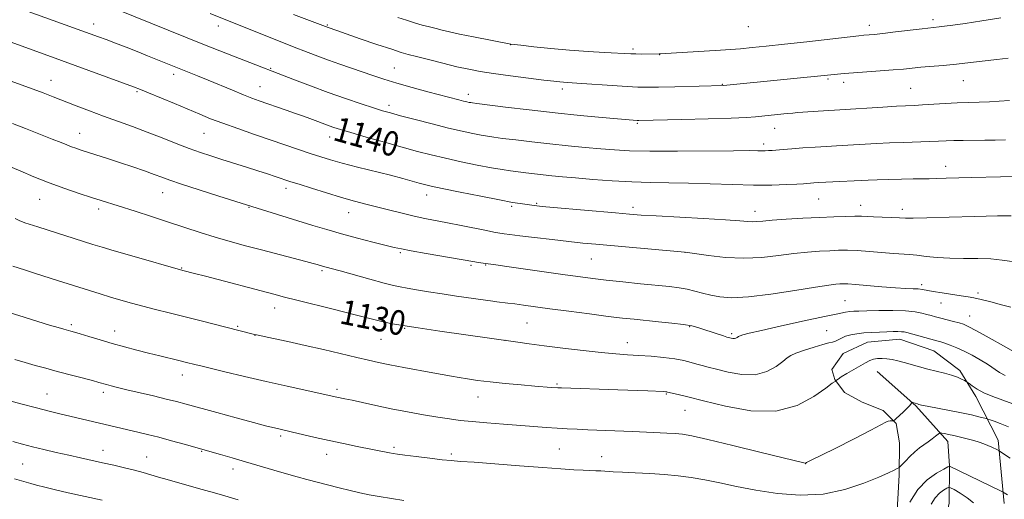
# Model space of a CAD drawing. Extents: x 2172300 to 2175200, y 317300 to 320200.
# Drawn here: x 2173579 to 2173898, y 318525 to 318680 of the extents above; entities that cross this region are included whole.
import ezdxf

# ---------------------------------------------------------------- set-up
doc = ezdxf.new("R2010")
doc.units = 0
doc.header["$MEASUREMENT"] = 0
for name, color, linetype, lineweight in [('DTM HARD BREAKLINE', 7, 'Continuous', 0), ('DTM SPOT ELEVATION', 2, 'Continuous', 13), ('INDEX CONTOUR', 41, 'Continuous', 13), ('INDEX CONTOUR LABEL', 244, 'Continuous', 0), ('INTERMEDIATE CONTOUR', 44, 'Continuous', 0)]:
    doc.layers.add(name, color=color, linetype=linetype, lineweight=lineweight)
doc.styles.add('Style-ITALICS', font='ITALICS.shx')

msp = doc.modelspace()

# ---------------------------------------------------------------- linework, layer by layer
at = {"layer": 'DTM HARD BREAKLINE'}
for points in [[(2173862.97, 318511.48, 1121.82), (2173864.14, 318532.49, 1123.71), (2173864.2, 318543, 1124.93), (2173863.18, 318549.31, 1125.88), (2173859, 318553.54, 1126.49), (2173852.18, 318556.2, 1127.29), (2173846.42, 318559.38, 1127.67), (2173843.29, 318563.6, 1128.05), (2173842.26, 318566.76, 1128.38), (2173845.97, 318572, 1129.32), (2173853.87, 318575.63, 1129.08), (2173864.38, 318576.62, 1129.27), (2173875.4, 318572.89, 1129.08), (2173883.77, 318566.53, 1128.33), (2173888.98, 318558.1, 1127.57), (2173896.25, 318543.87, 1124.51), (2173898.24, 318523.37, 1121.45)], [(2173856.97, 318566.16, 1127.1), (2173869.52, 318555.05, 1125.88), (2173879.96, 318543.44, 1123.38), (2173880.44, 318535.55, 1122.01), (2173880.38, 318523.47, 1118.43), (2173877.68, 318510.87, 1117.53), (2173875.5, 318496.7, 1114.51), (2173871.22, 318482.54, 1112.58), (2173868.54, 318473.09, 1111.87), (2173867.96, 318462.59, 1109.04), (2173867.36, 318449.46, 1107.39), (2173869.92, 318437.88, 1106.07), (2173873.01, 318426.83, 1102.87), (2173869.26, 318412.14, 1101.55), (2173866.6, 318406.37, 1099.66), (2173864.44, 318396.93, 1098.62), (2173859.12, 318383.82, 1097.54), (2173859.57, 318370.16, 1095.7), (2173861.61, 318360.17, 1095.23), (2173867.82, 318342.27, 1092.4)]]:
    msp.add_polyline3d(points, dxfattribs=at)
at = {"layer": 'DTM SPOT ELEVATION'}
for p in [(2173875.11, 318680.24, 1148.41), (2173602.91, 318678.84, 1140.59), (2173643.34, 318678.15, 1143.44), (2173678.64, 318678.55, 1146.15), (2173815.27, 318677.99, 1149.22), (2173854.49, 318678.39, 1148.51), (2173738.12, 318672.2, 1147.98), (2173777.77, 318670.73, 1148.3), (2173786.46, 318668.89, 1147.96), (2173660.29, 318664.47, 1142.14), (2173700.43, 318664.61, 1144.97), (2173589.12, 318660.6, 1136.75), (2173628.82, 318662.57, 1139.52), (2173841.08, 318660.97, 1145.77), (2173884.98, 318660.48, 1145.13), (2173656.85, 318658.52, 1140.82), (2173754.87, 318657.82, 1145.59), (2173806.81, 318659.3, 1146.08), (2173846.15, 318659.97, 1145.52), (2173867.91, 318657.96, 1144.94), (2173616.95, 318656.91, 1137.8), (2173724.39, 318656.03, 1144.51), (2173698.67, 318652.43, 1142.46), (2173779.19, 318646.6, 1143.83), (2173823.77, 318644.97, 1143.2), (2173598.36, 318643.38, 1134.74), (2173638.65, 318643.41, 1137.09), (2173679.42, 318642.24, 1139.34), (2173820.24, 318639.96, 1142.4), (2173879.17, 318632.72, 1140.64), (2173665.25, 318625.58, 1135.53), (2173625.29, 318624.1, 1133.23), (2173710.92, 318623.43, 1137.38), (2173838.04, 318622.15, 1139.09), (2173585.35, 318621.96, 1131.14), (2173604.55, 318618.84, 1131.58), (2173653.33, 318619.37, 1133.91), (2173738.5, 318619.73, 1137.76), (2173746.58, 318620.73, 1138.17), (2173777.83, 318619.42, 1138.44), (2173851.66, 318620.06, 1138.62), (2173685.65, 318617.7, 1135.27), (2173817.4, 318618.1, 1138.57), (2173865.14, 318618.7, 1138.45), (2173702.32, 318604.73, 1133.8), (2173794.69, 318604.79, 1135.98), (2173631.48, 318599.74, 1130.1), (2173725.26, 318600.61, 1133.76), (2173730.09, 318600.67, 1133.9), (2173764.28, 318602.63, 1135.08), (2173676.91, 318598.91, 1131.76), (2173871.44, 318594.36, 1134.37), (2173889.76, 318591.63, 1134.35), (2173846.59, 318589.11, 1132.99), (2173877.66, 318588.42, 1133.31), (2173661.63, 318586.77, 1129.35), (2173887.02, 318584.21, 1132.81), (2173595.63, 318581.4, 1126.31), (2173649.61, 318580.86, 1128.18), (2173743.43, 318581.84, 1131.03), (2173796.17, 318580.71, 1131.89), (2173609.76, 318579.26, 1126.63), (2173655.23, 318577.89, 1127.97), (2173703.79, 318580.16, 1129.88), (2173809.79, 318578.47, 1132.28), (2173840.63, 318579.36, 1130.69), (2173696.08, 318576.63, 1129.1), (2173736.3, 318576.3, 1130.01), (2173775.95, 318575.47, 1130.67), (2173631.66, 318565.01, 1125.39), (2173753.22, 318562.06, 1128.18), (2173587.8, 318558.81, 1122.84), (2173606.04, 318559.36, 1123.59), (2173681.87, 318560.41, 1126.35), (2173788.66, 318558.85, 1127.87), (2173727.6, 318557.89, 1127.26), (2173794.7, 318553.57, 1127.14), (2173663.5, 318545.22, 1123.7), (2173605.97, 318540.63, 1120.67), (2173637.91, 318540.29, 1121.9), (2173678.52, 318539.25, 1123.38), (2173700.26, 318541.59, 1124.28), (2173718.93, 318539.4, 1124.31), (2173753.88, 318541.07, 1124.99), (2173579.9, 318536.18, 1119.02), (2173620.13, 318538.4, 1120.84), (2173767.69, 318538.56, 1124.72), (2173833.77, 318536.25, 1125.98), (2173648.05, 318534.55, 1121.47)]:
    msp.add_point(p, dxfattribs=at)
at = {"layer": 'INDEX CONTOUR', "flags": 128}
for points, elevation in [([(2173578.981, 318683.9279), (2173604.476, 318674.696), (2173606.917, 318673.786), (2173609.951, 318672.636), (2173613.397, 318671.314), (2173616.977, 318669.922), (2173620.41, 318668.567), (2173636.604, 318662.071), (2173640.021, 318660.662), (2173647.9069, 318657.344), (2173651.453, 318655.88), (2173654.239, 318654.792), (2173656.624, 318653.929), (2173665.378, 318650.885), (2173668.414, 318649.816), (2173670.921, 318648.922), (2173672.969, 318648.18), (2173674.724, 318647.53), (2173677.845, 318646.352), (2173679.297, 318645.819), (2173680.818, 318645.294), (2173682.945, 318644.623), (2173686.319, 318643.621), (2173691.306, 318642.182), (2173697.184, 318640.511), (2173702.962, 318638.892), (2173707.913, 318637.54), (2173712.383, 318636.388), (2173716.983, 318635.3), (2173722.111, 318634.183), (2173727.304, 318633.12), (2173731.886, 318632.239), (2173735.377, 318631.626), (2173738.0881, 318631.213), (2173740.5241, 318630.888), (2173743.095, 318630.5641), (2173745.823, 318630.236), (2173748.6329, 318629.921), (2173751.538, 318629.623), (2173754.9131, 318629.3059), (2173759.224, 318628.924), (2173764.75, 318628.454), (2173771.032, 318627.983), (2173777.426, 318627.625), (2173783.472, 318627.453), (2173789.445, 318627.376), (2173795.805, 318627.2659), (2173802.83, 318627.035), (2173810.077, 318626.77), (2173816.921, 318626.601), (2173822.82, 318626.62), (2173827.554, 318626.766), (2173830.988, 318626.942), (2173833.101, 318627.0679), (2173836.487, 318627.311), (2173838.117, 318627.415), (2173840.365, 318627.542), (2173854.14, 318628.24), (2173856.974, 318628.349), (2173860.748, 318628.461), (2173864.913, 318628.562), (2173868.682, 318628.632), (2173873.827, 318628.676), (2173876.29, 318628.716), (2173879.433, 318628.807), (2173887.628, 318629.074), (2173896.995, 318629.337), (2173901.054, 318629.478)], 1140), ([(2173577.431, 318615.75), (2173578.9949, 318615.031), (2173579.794, 318614.702), (2173580.564, 318614.421), (2173581.997, 318613.943), (2173584.774, 318613.049), (2173602.667, 318607.3569), (2173605.672, 318606.4279), (2173609.597, 318605.265), (2173615.281, 318603.618), (2173631.8261, 318598.913), (2173635.568, 318597.967), (2173639.145, 318597.036), (2173661.359, 318591.189), (2173664.777, 318590.312), (2173668.841, 318589.294), (2173680.9629, 318586.283), (2173686.9, 318584.788), (2173694.59, 318582.799), (2173697.1911, 318582.167), (2173699.78, 318581.633), (2173703.153, 318581.057), (2173708.1481, 318580.296), (2173715.164, 318579.271), (2173740.51, 318575.629), (2173744.114, 318575.1281), (2173749.016, 318574.475), (2173755.112, 318573.699), (2173761.6111, 318572.918), (2173767.549, 318572.272), (2173772.237, 318571.856), (2173776.076, 318571.5971), (2173779.74, 318571.378), (2173783.717, 318571.099), (2173787.751, 318570.73), (2173791.402, 318570.258), (2173794.336, 318569.686), (2173796.646, 318569.081), (2173798.533, 318568.527), (2173800.246, 318568.065), (2173802.224, 318567.568), (2173804.953, 318566.869), (2173808.734, 318565.92), (2173813.1171, 318565.149), (2173817.47, 318565.107), (2173821.246, 318566.142), (2173824.266, 318567.803), (2173826.438, 318569.439), (2173827.808, 318570.561), (2173828.976, 318571.335), (2173830.676, 318572.091), (2173833.389, 318573.062), (2173836.572, 318574.096), (2173839.4269, 318574.944), (2173841.355, 318575.435), (2173842.561, 318575.711), (2173843.45, 318575.995), (2173844.371, 318576.451), (2173845.456, 318577.019), (2173846.782, 318577.5829), (2173848.415, 318578.051), (2173850.366, 318578.41), (2173852.637, 318578.673), (2173855.184, 318578.852), (2173857.787, 318578.968), (2173860.184, 318579.041), (2173862.161, 318579.088), (2173863.71, 318579.104), (2173864.8721, 318579.077), (2173865.748, 318578.986), (2173866.6791, 318578.782), (2173876.377, 318576.154), (2173877.647, 318575.791), (2173878.99, 318575.353), (2173880.729, 318574.717), (2173882.854, 318573.8539), (2173885.266, 318572.756), (2173887.852, 318571.435), (2173890.433, 318569.984), (2173892.816, 318568.517), (2173896.7, 318565.89), (2173898.482, 318564.8189)], 1130), ([(2173576.649, 318543.497), (2173579.858, 318542.583), (2173583.018, 318541.772), (2173586.716, 318540.874), (2173590.778, 318539.917), (2173594.841, 318538.985), (2173598.631, 318538.138), (2173605.781, 318536.56), (2173609.406, 318535.74), (2173612.936, 318534.9111), (2173616.149, 318534.114), (2173618.906, 318533.373), (2173621.4151, 318532.653), (2173623.973, 318531.905), (2173626.781, 318531.098), (2173636.955, 318528.214), (2173639.3, 318527.5681), (2173642.059, 318526.8211), (2173645.472, 318525.863), (2173649.77, 318524.574)], 1120), ([(2173874.554, 318523.139), (2173875.821, 318525.216), (2173877.22, 318526.73), (2173878.558, 318527.732), (2173879.597, 318528.332), (2173880.224, 318528.605), (2173880.834, 318528.487), (2173881.9489, 318527.876), (2173883.899, 318526.724), (2173886.227, 318525.202), (2173888.283, 318523.531)], 1120)]:
    msp.add_lwpolyline(points, dxfattribs=dict(at, elevation=elevation))
at = {"layer": 'INTERMEDIATE CONTOUR', "flags": 128}
for points, elevation in [([(2173610.778, 318683.411), (2173638.3099, 318672.316), (2173646.346, 318669.122), (2173650.165, 318667.618), (2173668.013, 318660.7369), (2173673.204, 318658.766), (2173678.9231, 318656.663), (2173684.552, 318654.689), (2173689.622, 318652.984), (2173693.704, 318651.656), (2173696.615, 318650.743), (2173699.171, 318650.002), (2173702.433, 318649.1159), (2173707.127, 318647.87), (2173712.636, 318646.438), (2173718.001, 318645.092), (2173722.45, 318644.049), (2173725.928, 318643.302), (2173728.562, 318642.789), (2173730.585, 318642.439), (2173732.654, 318642.139), (2173735.533, 318641.771), (2173739.769, 318641.247), (2173745.057, 318640.618), (2173750.876, 318639.965), (2173756.746, 318639.36), (2173762.337, 318638.824), (2173767.362, 318638.365), (2173771.794, 318637.995), (2173776.661, 318637.733), (2173783.253, 318637.601), (2173792.273, 318637.607), (2173810.4161, 318637.765), (2173815.634, 318637.782), (2173818.333, 318637.759), (2173819.687, 318637.733), (2173820.702, 318637.74), (2173821.719, 318637.784), (2173822.907, 318637.869), (2173826.5129, 318638.166), (2173829.308, 318638.384), (2173832.894, 318638.646), (2173836.848, 318638.9191), (2173840.623, 318639.164), (2173843.831, 318639.353), (2173856.771, 318640.075), (2173860.995, 318640.272), (2173865.566, 318640.437), (2173873.953, 318640.712), (2173876.928, 318640.8439), (2173879.386, 318640.964), (2173881.913, 318641.05), (2173884.951, 318641.092), (2173891.88, 318641.128), (2173895.2751, 318641.174), (2173898.582, 318641.267)], 1142), ([(2173640.657, 318682.265), (2173645.757, 318680.168), (2173662.265, 318673.556), (2173667.442, 318671.523), (2173672.439, 318669.593), (2173675.624, 318668.386), (2173679.11, 318667.113), (2173682.748, 318665.845), (2173689.98, 318663.386), (2173693.413, 318662.1959), (2173697.026, 318660.981), (2173701.217, 318659.68), (2173706.186, 318658.268), (2173711.333, 318656.88), (2173721.368, 318654.248), (2173722.859, 318653.869), (2173723.927, 318653.614), (2173724.694, 318653.446), (2173725.238, 318653.34), (2173725.793, 318653.251), (2173727.221, 318653.066), (2173736.422, 318651.9321), (2173744.126, 318651.014), (2173752.565, 318650.06), (2173760.72, 318649.211), (2173767.8459, 318648.52), (2173776.535, 318647.729), (2173779.1671, 318647.526), (2173779.728, 318647.525), (2173793.6899, 318647.866), (2173802.147, 318648.092), (2173809.657, 318648.331), (2173814.581, 318648.554), (2173817.599, 318648.776), (2173822.646, 318649.3), (2173827.863, 318649.816), (2173829.615, 318649.979), (2173831.177, 318650.108), (2173839.574, 318650.702), (2173844.894, 318651.049), (2173858.888, 318651.897), (2173863.285, 318652.152), (2173869.072, 318652.442), (2173871.749, 318652.598), (2173879.03, 318653.095), (2173882.988, 318653.312), (2173886.679, 318653.432), (2173890.113, 318653.504), (2173893.387, 318653.6), (2173896.606, 318653.779), (2173899.922, 318654.048)], 1144), ([(2173667.74, 318681.968), (2173678.935, 318677.6611), (2173681.719, 318676.689), (2173689.342, 318674.0819), (2173694.7871, 318672.236), (2173699.556, 318670.637), (2173702.676, 318669.628), (2173704.943, 318668.97), (2173707.592, 318668.282), (2173711.508, 318667.284), (2173716.171, 318666.113), (2173720.711, 318665.011), (2173724.539, 318664.153), (2173728.209, 318663.46), (2173732.557, 318662.788), (2173738.082, 318662.037), (2173743.936, 318661.29), (2173748.932, 318660.674), (2173752.1959, 318660.282), (2173754.085, 318660.07), (2173755.271, 318659.959), (2173756.417, 318659.876), (2173761.194, 318659.555), (2173771.111, 318658.864), (2173775.891, 318658.557), (2173779.344, 318658.389), (2173782.314, 318658.348), (2173786.061, 318658.402), (2173791.387, 318658.514), (2173807.158, 318658.892), (2173844.156, 318662.609), (2173846.294, 318662.793), (2173849.348, 318663.028), (2173858.009, 318663.646), (2173862.217, 318663.966), (2173865.518, 318664.256), (2173871.121, 318664.802), (2173878.42, 318665.445), (2173882.715, 318665.859), (2173887.225, 318666.35), (2173895.859, 318667.341), (2173899.501, 318667.724)], 1146), ([(2173701.5, 318681.007), (2173704.389, 318680.047), (2173706.982, 318679.236), (2173709.462, 318678.5231), (2173711.811, 318677.892), (2173713.963, 318677.337), (2173715.963, 318676.832), (2173718.304, 318676.283), (2173721.587, 318675.578), (2173726.114, 318674.662), (2173738.157, 318672.306), (2173741.46, 318671.941), (2173745.627, 318671.492), (2173751.153, 318670.934), (2173757.273, 318670.389), (2173763.264, 318669.955), (2173768.581, 318669.6379), (2173777.14, 318669.187), (2173778.689, 318669.142), (2173780.593, 318669.119), (2173786.313, 318669.123), (2173786.589, 318669.135), (2173806.229, 318670.368), (2173809.484, 318670.593), (2173812.722, 318670.851), (2173816.4339, 318671.191), (2173821.036, 318671.657), (2173826.9279, 318672.294), (2173834.182, 318673.107), (2173851.056, 318675.03), (2173852.658, 318675.202), (2173854.382, 318675.3401), (2173856.025, 318675.492), (2173858.826, 318675.79), (2173862.977, 318676.266), (2173871.631, 318677.279), (2173877.111, 318677.881), (2173878.895, 318678.095), (2173881.579, 318678.454), (2173885.554, 318679.026), (2173890.986, 318679.85), (2173897.144, 318680.829)], 1148), ([(2173563.001, 318677.726), (2173592.464, 318666.977), (2173615.842, 318658.493), (2173618.115, 318657.617), (2173620.706, 318656.557), (2173629.0901, 318653.048), (2173637.318, 318649.578), (2173640.83, 318648.15), (2173644.776, 318646.655), (2173649.637, 318644.93), (2173655.058, 318643.066), (2173660.4729, 318641.22), (2173673.424, 318636.774), (2173676.558, 318635.741), (2173679.704, 318634.789), (2173683.546, 318633.734), (2173688.513, 318632.455), (2173699.12, 318629.775), (2173703.199, 318628.704), (2173706.247, 318627.872), (2173708.458, 318627.254), (2173710.171, 318626.791), (2173712.314, 318626.2861), (2173715.965, 318625.508), (2173721.747, 318624.321), (2173728.485, 318622.965), (2173734.552, 318621.777), (2173738.705, 318621.012), (2173741.233, 318620.594), (2173745.746, 318619.963), (2173746.58, 318619.861), (2173748.331, 318619.687), (2173752.032, 318619.348), (2173772.104, 318617.57), (2173776.647, 318617.178), (2173780.424, 318616.896), (2173785.307, 318616.601), (2173800.703, 318615.755), (2173807.861, 318615.333), (2173812.489, 318615.006), (2173815.075, 318614.7991), (2173816.604, 318614.724), (2173817.998, 318614.785), (2173819.92, 318614.96), (2173822.968, 318615.218), (2173827.496, 318615.527), (2173832.89, 318615.845), (2173838.292, 318616.129), (2173842.985, 318616.342), (2173846.81, 318616.4749), (2173849.753, 318616.527), (2173851.899, 318616.501), (2173853.735, 318616.422), (2173855.853, 318616.318), (2173858.639, 318616.215), (2173861.662, 318616.115), (2173864.288, 318616.017), (2173866.239, 318615.929), (2173868.664, 318615.897), (2173873.066, 318615.975), (2173880.314, 318616.188), (2173888.73, 318616.448), (2173896, 318616.639), (2173900.446, 318616.679)], 1138), ([(2173575.875, 318660.414), (2173583.308, 318657.719), (2173586.537, 318656.512), (2173589.795, 318655.259), (2173597.277, 318652.35), (2173601.598, 318650.695), (2173606.144, 318648.994), (2173615.52, 318645.591), (2173620.305, 318643.809), (2173625.101, 318641.944), (2173629.711, 318640.121), (2173633.904, 318638.498), (2173637.553, 318637.1789), (2173640.946, 318636.048), (2173644.473, 318634.931), (2173652.437, 318632.437), (2173656.188, 318631.247), (2173659.319, 318630.234), (2173661.807, 318629.41), (2173666.88, 318627.705), (2173669.505, 318626.858), (2173673.538, 318625.58), (2173678.402, 318624.071), (2173683.254, 318622.621), (2173687.461, 318621.443), (2173691.2239, 318620.457), (2173698.935, 318618.49), (2173703.003, 318617.466), (2173706.866, 318616.55), (2173710.36, 318615.81), (2173717.638, 318614.41), (2173722.098, 318613.517), (2173730.292, 318611.84), (2173732.642, 318611.378), (2173733.99, 318611.14), (2173736.026, 318610.848), (2173737.884, 318610.603), (2173741.079, 318610.2), (2173745.917, 318609.608), (2173751.596, 318608.9309), (2173757.038, 318608.306), (2173761.5281, 318607.831), (2173765.792, 318607.426), (2173793.479, 318604.999), (2173795.543, 318604.766), (2173802.267, 318603.787), (2173807.792, 318603.172), (2173813.812, 318602.879), (2173819.636, 318603.129), (2173825.06, 318603.73), (2173830.006, 318604.386), (2173834.41, 318604.86), (2173838.271, 318605.157), (2173841.605, 318605.343), (2173844.501, 318605.463), (2173847.339, 318605.49), (2173850.571, 318605.376), (2173854.47, 318605.102), (2173862.273, 318604.435), (2173867.464, 318604.066), (2173869.9, 318603.846), (2173872.881, 318603.507), (2173876.45, 318603.139), (2173880.543, 318602.874), (2173885.043, 318602.791), (2173889.616, 318602.773), (2173893.875, 318602.6481), (2173897.5159, 318602.306), (2173903.181, 318601.491)], 1136), ([(2173576.619, 318646.622), (2173580.825, 318644.952), (2173589.479, 318641.5559), (2173592.343, 318640.405), (2173594.256, 318639.623), (2173595.696, 318639.051), (2173597.111, 318638.536), (2173598.812, 318637.967), (2173607.717, 318635.121), (2173611.654, 318633.831), (2173615.644, 318632.484), (2173619.372, 318631.189), (2173622.509, 318630.0661), (2173624.963, 318629.161), (2173627.579, 318628.22), (2173631.437, 318626.914), (2173637.159, 318625.057), (2173643.544, 318623.019), (2173654.2221, 318619.645), (2173674.01, 318613.5221), (2173678.547, 318612.166), (2173683.331, 318610.809), (2173688.501, 318609.428), (2173693.497, 318608.142), (2173700.352, 318606.419), (2173702.719, 318605.893), (2173705.927, 318605.286), (2173710.774, 318604.433), (2173726.501, 318601.715), (2173727.649, 318601.541), (2173733.285, 318600.769), (2173736.858, 318600.262), (2173755.834, 318597.526), (2173760.746, 318596.841), (2173764.825, 318596.3141), (2173769.162, 318595.81), (2173774.513, 318595.23), (2173780.287, 318594.627), (2173789.633, 318593.674), (2173792.742, 318593.299), (2173795.35, 318592.849), (2173797.855, 318592.246), (2173800.399, 318591.555), (2173803.06, 318590.8771), (2173806.015, 318590.33), (2173809.852, 318590.0981), (2173815.26, 318590.3819), (2173822.529, 318591.279), (2173830.358, 318592.475), (2173837.045, 318593.553), (2173841.324, 318594.192), (2173843.651, 318594.469), (2173844.917, 318594.557), (2173845.966, 318594.5901), (2173847.453, 318594.546), (2173849.992, 318594.364), (2173858.561, 318593.602), (2173862.923, 318593.257), (2173866.257, 318593.077), (2173868.638, 318592.999), (2173870.35, 318592.922), (2173871.709, 318592.76), (2173875.177, 318592.128), (2173878.047, 318591.668), (2173884.25, 318590.738), (2173886.471, 318590.387), (2173888.408, 318590.017), (2173890.736, 318589.487), (2173893.89, 318588.707), (2173897.351, 318587.808), (2173900.359, 318586.975)], 1134), ([(2173575.403, 318632.79), (2173579.024, 318631.2279), (2173583.532, 318629.328), (2173588.498, 318627.3489), (2173593.503, 318625.518), (2173598.186, 318623.921), (2173602.199, 318622.61), (2173605.381, 318621.588), (2173616.356, 318618.115), (2173621.671, 318616.42), (2173627.183, 318614.636), (2173637.461, 318611.258), (2173642.339, 318609.727), (2173647.194, 318608.312), (2173652.145, 318606.959), (2173657.313, 318605.597), (2173671.681, 318601.85), (2173674.135, 318601.194), (2173675.414, 318600.836), (2173677.11, 318600.324), (2173679.98, 318599.545), (2173682.839, 318598.757), (2173692.524, 318596.065), (2173697.103, 318594.819), (2173700.172, 318594.037), (2173702.336, 318593.574), (2173704.572, 318593.1821), (2173707.652, 318592.664), (2173711.522, 318592.028), (2173715.92, 318591.331), (2173720.537, 318590.632), (2173732.308, 318588.916), (2173733.643, 318588.745), (2173737.191, 318588.35), (2173739.539, 318588.067), (2173742.361, 318587.691), (2173750.841, 318586.524), (2173757.045, 318585.693), (2173763.738, 318584.817), (2173769.798, 318584.046), (2173774.433, 318583.489), (2173778.168, 318583.08), (2173786.093, 318582.299), (2173790.4401, 318581.848), (2173794.196, 318581.387), (2173796.879, 318580.93), (2173798.871, 318580.428), (2173800.771, 318579.816), (2173807.129, 318577.681), (2173808.239, 318577.32), (2173808.813, 318577.147), (2173809.66, 318576.929), (2173810.1991, 318576.834), (2173810.733, 318576.829), (2173811.197, 318576.956), (2173811.568, 318577.16), (2173812.013, 318577.502), (2173812.224, 318577.619), (2173812.619, 318577.772), (2173813.461, 318578.037), (2173815.475, 318578.561), (2173819.505, 318579.508), (2173825.941, 318580.949), (2173833.3769, 318582.579), (2173839.959, 318583.996), (2173844.28, 318584.898), (2173846.7379, 318585.367), (2173848.18, 318585.581), (2173849.408, 318585.694), (2173851.04, 318585.764), (2173853.648, 318585.826), (2173857.553, 318585.897), (2173862.059, 318585.916), (2173866.219, 318585.807), (2173869.306, 318585.521), (2173871.472, 318585.116), (2173873.089, 318584.684), (2173874.502, 318584.287), (2173875.942, 318583.8981), (2173877.615, 318583.465), (2173881.7321, 318582.421), (2173883.563, 318581.938), (2173884.968, 318581.501), (2173886.571, 318580.787), (2173889.195, 318579.397), (2173893.313, 318577.115), (2173898.0111, 318574.47), (2173902.028, 318572.18)], 1132), ([(2173576.654, 318600.3619), (2173580.429, 318599.105), (2173584.039, 318597.9551), (2173591.187, 318595.7171), (2173605.044, 318591.296), (2173608.35, 318590.268), (2173611.686, 318589.273), (2173615.156, 318588.293), (2173618.87, 318587.309), (2173622.9249, 318586.296), (2173627.353, 318585.219), (2173632.171, 318584.034), (2173637.305, 318582.735), (2173654.582, 318578.283), (2173655.737, 318578.023), (2173661.231, 318576.87), (2173665.916, 318575.87), (2173671.453, 318574.643), (2173677.422, 318573.261), (2173688.226, 318570.685), (2173692.0351, 318569.789), (2173695.297, 318569.072), (2173698.909, 318568.3499), (2173703.479, 318567.493), (2173712.934, 318565.753), (2173718.971, 318564.603), (2173721.3941, 318564.165), (2173724.108, 318563.729), (2173727.393, 318563.276), (2173731.474, 318562.8), (2173736.403, 318562.305), (2173741.523, 318561.837), (2173746.005, 318561.449), (2173751.278, 318561.022), (2173753.4, 318560.875), (2173754.6509, 318560.8221), (2173772.872, 318560.207), (2173782.6151, 318559.839), (2173787.681, 318559.625), (2173788.52, 318559.578), (2173788.827, 318559.546), (2173789.054, 318559.501), (2173792.433, 318558.748), (2173795.657, 318557.982), (2173800.711, 318556.693), (2173807.803, 318554.908), (2173816.005, 318553.44), (2173824.102, 318553.304), (2173831.053, 318555.133), (2173836.52, 318558.041), (2173840.3371, 318560.765), (2173842.463, 318562.33), (2173843.355, 318562.924), (2173843.595, 318563.027), (2173843.672, 318563.0441), (2173843.713, 318563.078), (2173843.7531, 318563.16), (2173843.87, 318563.334), (2173844.314, 318563.712), (2173845.375, 318564.419), (2173847.214, 318565.517), (2173853.267, 318569.02), (2173854.581, 318569.7071), (2173855.8, 318570.147), (2173857.131, 318570.374), (2173858.599, 318570.41), (2173860.18, 318570.279), (2173861.869, 318570), (2173863.721, 318569.584), (2173865.808, 318569.041), (2173870.761, 318567.669), (2173873.477, 318566.946), (2173878.831, 318565.604), (2173881.142, 318564.946), (2173883.0089, 318564.281), (2173884.406, 318563.677), (2173885.335, 318563.222), (2173885.854, 318562.952), (2173886.233, 318562.703), (2173886.798, 318562.263), (2173887.829, 318561.478), (2173889.428, 318560.43), (2173891.652, 318559.257), (2173894.497, 318558.073), (2173897.721, 318556.875), (2173901.018, 318555.63)], 1128), ([(2173575.849, 318585.208), (2173580.363, 318583.742), (2173584.81, 318582.352), (2173588.622, 318581.195), (2173591.3761, 318580.38), (2173593.233, 318579.851), (2173595.493, 318579.234), (2173596.68, 318578.896), (2173598.531, 318578.345), (2173601.38, 318577.48), (2173604.981, 318576.398), (2173608.943, 318575.242), (2173612.934, 318574.132), (2173616.862, 318573.092), (2173620.695, 318572.121), (2173624.371, 318571.222), (2173630.503, 318569.755), (2173632.603, 318569.241), (2173636.145, 318568.336), (2173637.665, 318567.961), (2173645.491, 318566.076), (2173651.829, 318564.574), (2173658.81, 318562.955), (2173665.662, 318561.411), (2173681.721, 318557.883), (2173684.3279, 318557.335), (2173686.694, 318556.82), (2173690.105, 318556.063), (2173694.408, 318555.125), (2173699.349, 318554.1), (2173704.64, 318553.077), (2173709.839, 318552.133), (2173714.471, 318551.346), (2173718.259, 318550.763), (2173721.735, 318550.319), (2173725.636, 318549.92), (2173730.467, 318549.495), (2173735.819, 318549.06), (2173745.662, 318548.306), (2173749.662, 318548.017), (2173753.201, 318547.778), (2173756.453, 318547.58), (2173759.688, 318547.411), (2173763.205, 318547.256), (2173774.86, 318546.829), (2173777.762, 318546.709), (2173788.741, 318546.192), (2173791.488, 318546.038), (2173793.834, 318545.829), (2173796.898, 318545.301), (2173802.108, 318544.14), (2173810.232, 318542.191), (2173819.414, 318539.938), (2173833.253, 318536.508), (2173833.622, 318536.433), (2173833.728, 318536.441), (2173834.119, 318536.612), (2173835.221, 318537.157), (2173843.3569, 318541.241), (2173849.542, 318544.366), (2173854.948, 318547.12), (2173859.857, 318549.68), (2173860.607, 318550.007), (2173861.19, 318550.135), (2173861.697, 318550.167), (2173862.07, 318550.157), (2173862.304, 318550.175), (2173862.599, 318550.37), (2173863.207, 318550.911), (2173864.281, 318551.887), (2173865.574, 318553.085), (2173866.741, 318554.216), (2173867.513, 318555.049), (2173867.9401, 318555.591), (2173868.253, 318556.072), (2173868.352, 318556.113), (2173868.528, 318556.072), (2173870.0629, 318555.638), (2173870.543, 318555.471), (2173871.367, 318555.266), (2173873.238, 318554.881), (2173880.412, 318553.521), (2173884.335, 318552.749), (2173887.5519, 318552.057), (2173889.942, 318551.496), (2173892.394, 318550.8769), (2173892.949, 318550.718), (2173893.664, 318550.489), (2173894.942, 318550.062), (2173896.895, 318549.343), (2173899.561, 318548.246)], 1126), ([(2173577.377, 318570.014), (2173580.648, 318569.067), (2173583.899, 318568.156), (2173587.344, 318567.213), (2173591.118, 318566.198), (2173602.474, 318563.189), (2173604.5899, 318562.615), (2173607.086, 318561.9171), (2173608.548, 318561.526), (2173610.657, 318560.991), (2173613.697, 318560.252), (2173622.278, 318558.223), (2173626.429, 318557.222), (2173629.745, 318556.3809), (2173632.956, 318555.516), (2173642.807, 318552.82), (2173649.138, 318551.105), (2173654.743, 318549.602), (2173658.604, 318548.589), (2173660.995, 318547.985), (2173662.517, 318547.622), (2173667.409, 318546.49), (2173670.672, 318545.719), (2173674.772, 318544.764), (2173679.326, 318543.745), (2173683.959, 318542.765), (2173688.335, 318541.878), (2173698.826, 318539.801), (2173700.007, 318539.587), (2173701.425, 318539.374), (2173703.7899, 318539.056), (2173707.527, 318538.57), (2173711.901, 318538.02), (2173715.8901, 318537.55), (2173718.877, 318537.256), (2173721.872, 318537.028), (2173726.292, 318536.705), (2173741.0061, 318535.553), (2173748.545, 318534.977), (2173754.375, 318534.569), (2173758.593, 318534.3141), (2173761.642, 318534.162), (2173765.7739, 318533.991), (2173767.4309, 318533.912), (2173771.414, 318533.66), (2173774.46, 318533.4869), (2173778.543, 318533.282), (2173783.252, 318533.034), (2173788.023, 318532.731), (2173792.438, 318532.348), (2173796.681, 318531.821), (2173801.085, 318531.074), (2173805.946, 318530.068), (2173811.424, 318528.899), (2173817.642, 318527.7), (2173824.632, 318526.647), (2173832.063, 318526.089), (2173839.513, 318526.419), (2173846.552, 318527.8519), (2173852.7211, 318529.899), (2173857.552, 318531.895), (2173860.732, 318533.312), (2173862.564, 318534.176), (2173863.505, 318534.652), (2173863.9941, 318534.923), (2173864.388, 318535.254), (2173866.146, 318537.128), (2173867.619, 318538.634), (2173869.2169, 318540.127), (2173870.751, 318541.3601), (2173872.194, 318542.387), (2173873.561, 318543.334), (2173874.843, 318544.284), (2173875.946, 318545.153), (2173876.752, 318545.81), (2173877.212, 318546.164), (2173877.542, 318546.265), (2173878.025, 318546.201), (2173878.895, 318546.04), (2173880.193, 318545.781), (2173881.908, 318545.4051), (2173883.989, 318544.9071), (2173886.215, 318544.334), (2173888.318, 318543.7481), (2173890.098, 318543.195), (2173891.6, 318542.666), (2173892.93, 318542.137), (2173894.16, 318541.6), (2173895.989, 318540.74), (2173896.464, 318540.5), (2173897.024, 318540.161), (2173900.178, 318538.105)], 1124), ([(2173574.071, 318557.106), (2173579.252, 318555.707), (2173584.322, 318554.363), (2173588.485, 318553.3), (2173591.964, 318552.452), (2173617.218, 318546.536), (2173620.398, 318545.764), (2173624.033, 318544.829), (2173628.161, 318543.707), (2173632.234, 318542.566), (2173644.011, 318539.247), (2173647.787, 318538.172), (2173652.156, 318536.901), (2173661.372, 318534.152), (2173665.493, 318532.945), (2173668.935, 318531.988), (2173672.017, 318531.176), (2173682.556, 318528.438), (2173686.122, 318527.545), (2173689.245, 318526.823), (2173692.238, 318526.212), (2173695.551, 318525.617), (2173699.4479, 318524.973), (2173703.449, 318524.341)], 1122), ([(2173867.566, 318523.805), (2173870.187, 318527.879), (2173873.245, 318531.014), (2173876.2441, 318533.177), (2173878.5999, 318534.525), (2173879.897, 318535.221), (2173880.387, 318535.47), (2173880.493, 318535.486), (2173880.665, 318535.396), (2173883.559, 318533.983), (2173897.049, 318527.455), (2173897.877, 318527.04), (2173898.221, 318526.834), (2173899.273, 318526.138)], 1122), ([(2173577.244, 318531.353), (2173582.4751, 318529.852), (2173584.39, 318529.322), (2173587.043, 318528.624), (2173590.475, 318527.781), (2173594.6101, 318526.833), (2173605.646, 318524.4011)], 1118)]:
    msp.add_lwpolyline(points, dxfattribs=dict(at, elevation=elevation))

# ---------------------------------------------------------------- texts
at = {"layer": 'INDEX CONTOUR LABEL', "style": 'Style-ITALICS', "width": 0.875}
for s, rotation, p in [('1140', 344.3, (2173680.158, 318641.31, 1140)), ('1130', 348.6, (2173682.335, 318581.817, 1130))]:
    msp.add_text(s, height=8, rotation=rotation, dxfattribs=at).set_placement(p)

doc.saveas('drawing.dxf')
